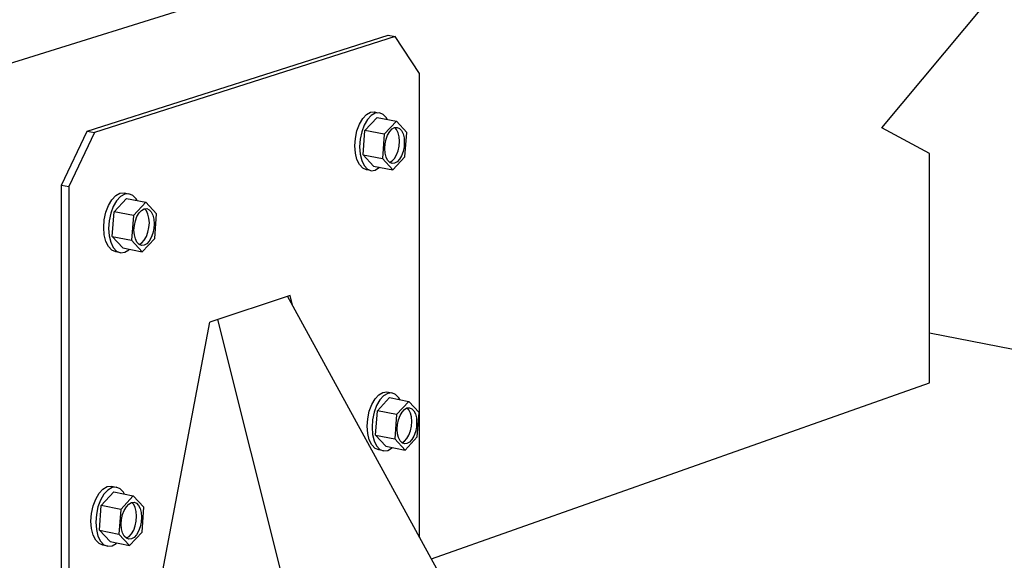
# Model space of a CAD drawing. Units: inches. Extents: x 669.973 to 670.466, y 2009.211 to 2009.851.
# Drawn here: x 670.355 to 670.412, y 2009.685 to 2009.717 of the extents above; entities that cross this region are included whole.
import ezdxf

# ---------------------------------------------------------------- set-up
doc = ezdxf.new("R2010")
doc.units = ezdxf.units.IN
doc.header["$LTSCALE"] = 0.01
doc.header["$MEASUREMENT"] = 0
doc.layers.add('Layer1', color=7, linetype='Continuous')

msp = doc.modelspace()

# ---------------------------------------------------------------- linework, layer by layer
for p, q in [((670.360905, 2009.703521), (670.360949, 2009.703558)), ((670.360162, 2009.686352), (670.360191, 2009.686381))]:
    msp.add_line(p, q)
at = {"layer": 'Layer1'}
for p, q in [((670.407779, 2009.731247), (670.237287, 2009.677979)), ((670.404983, 2009.710658), (670.411031, 2009.717903)), ((670.358467, 2009.710478), (670.376076, 2009.716084)), ((670.37649, 2009.716006), (670.358884, 2009.710398)), ((670.376076, 2009.716084), (670.37649, 2009.716006)), ((670.377926, 2009.713839), (670.37649, 2009.716006)), ((670.377926, 2009.693936), (670.377926, 2009.713839)), ((670.374724, 2009.710518), (670.375437, 2009.711274)), ((670.375437, 2009.711274), (670.376563, 2009.71106)), ((670.376563, 2009.71106), (670.375851, 2009.710303)), ((670.377167, 2009.710393), (670.376563, 2009.71106)), ((670.407779, 2009.709162), (670.404983, 2009.710658)), ((670.356968, 2009.707316), (670.358467, 2009.710478)), ((670.358884, 2009.710398), (670.357385, 2009.707234)), ((670.358467, 2009.710478), (670.358884, 2009.710398)), ((670.374617, 2009.709095), (670.374724, 2009.710518)), ((670.375851, 2009.710303), (670.374724, 2009.710518)), ((670.375851, 2009.710303), (670.375744, 2009.708878)), ((670.377061, 2009.70897), (670.377167, 2009.710393)), ((670.375223, 2009.708429), (670.374617, 2009.709095)), ((670.374617, 2009.709095), (670.375744, 2009.708878)), ((670.37635, 2009.708212), (670.377061, 2009.70897)), ((670.407779, 2009.695751), (670.407779, 2009.709162)), ((670.375223, 2009.708429), (670.37635, 2009.708212)), ((670.375744, 2009.708878), (670.37635, 2009.708212)), ((670.356968, 2009.678273), (670.356968, 2009.707316)), ((670.356968, 2009.707316), (670.357385, 2009.707234)), ((670.357385, 2009.707234), (670.357385, 2009.678184)), ((670.360622, 2009.70686), (670.360905, 2009.706805)), ((670.360035, 2009.705758), (670.360771, 2009.70653)), ((670.360771, 2009.70653), (670.361905, 2009.706308)), ((670.361905, 2009.706308), (670.361169, 2009.705535)), ((670.362529, 2009.705634), (670.361905, 2009.706308)), ((670.359924, 2009.70431), (670.360035, 2009.705758)), ((670.361169, 2009.705535), (670.360035, 2009.705758)), ((670.361169, 2009.705535), (670.361059, 2009.704087)), ((670.362419, 2009.704187), (670.362529, 2009.705634)), ((670.36055, 2009.703637), (670.359924, 2009.70431)), ((670.359924, 2009.70431), (670.361059, 2009.704087)), ((670.361059, 2009.704087), (670.361684, 2009.703413)), ((670.361684, 2009.703413), (670.362419, 2009.704187)), ((670.360415, 2009.703361), (670.360132, 2009.703417)), ((670.36055, 2009.703637), (670.361684, 2009.703413)), ((670.370349, 2009.700862), (670.365652, 2009.699297)), ((670.370473, 2009.700287), (670.370349, 2009.700862)), ((670.380661, 2009.681717), (670.370187, 2009.700808)), ((670.361927, 2009.679709), (670.365652, 2009.699297)), ((670.366092, 2009.699444), (670.371354, 2009.678456)), ((670.46576, 2009.687365), (670.407779, 2009.698648)), ((670.37862, 2009.685437), (670.407779, 2009.695751)), ((670.376009, 2009.695209), (670.37629, 2009.695153)), ((670.375449, 2009.694112), (670.37616, 2009.694881)), ((670.37616, 2009.694881), (670.377286, 2009.694654)), ((670.377286, 2009.694654), (670.376575, 2009.693885)), ((670.377889, 2009.693999), (670.377286, 2009.694654)), ((670.375342, 2009.692688), (670.375449, 2009.694112)), ((670.376575, 2009.693885), (670.375449, 2009.694112)), ((670.377783, 2009.692575), (670.377889, 2009.693999)), ((670.377926, 2009.686702), (670.377926, 2009.693936)), ((670.376575, 2009.693885), (670.376468, 2009.692459)), ((670.375947, 2009.692034), (670.375342, 2009.692688)), ((670.375342, 2009.692688), (670.376468, 2009.692459)), ((670.376468, 2009.692459), (670.377073, 2009.691805)), ((670.377073, 2009.691805), (670.377783, 2009.692575)), ((670.375816, 2009.691761), (670.375535, 2009.691818)), ((670.375947, 2009.692034), (670.377073, 2009.691805)), ((670.35929, 2009.688574), (670.360027, 2009.689361)), ((670.359879, 2009.689697), (670.360162, 2009.689639)), ((670.360027, 2009.689361), (670.361161, 2009.689126)), ((670.361161, 2009.689126), (670.360425, 2009.688339)), ((670.361787, 2009.688463), (670.361161, 2009.689126)), ((670.359179, 2009.687123), (670.35929, 2009.688574)), ((670.360425, 2009.688339), (670.35929, 2009.688574)), ((670.360425, 2009.688339), (670.360314, 2009.686887)), ((670.361676, 2009.687013), (670.361787, 2009.688463)), ((670.359806, 2009.686461), (670.359179, 2009.687123)), ((670.359179, 2009.687123), (670.360314, 2009.686887)), ((670.36094, 2009.686224), (670.361676, 2009.687013)), ((670.359806, 2009.686461), (670.36094, 2009.686224)), ((670.360314, 2009.686887), (670.36094, 2009.686224)), ((670.359671, 2009.686183), (670.359388, 2009.686242))]:
    msp.add_line(p, q, dxfattribs=at)
for points in [[(670.374131, 2009.709608, 0), (670.374162, 2009.710051, 0), (670.374254, 2009.710484, 0), (670.3744, 2009.710878, 0), (670.37459, 2009.711206, 0), (670.374811, 2009.711444, 0), (670.375049, 2009.711578, 0), (670.375286, 2009.711598, 0), (670.375448, 2009.711534, 0)], [(670.376026, 2009.711162, 0), (670.375978, 2009.711244, 0), (670.375788, 2009.711449, 0), (670.375567, 2009.711544, 0), (670.37533, 2009.711525, 0), (670.375093, 2009.711391, 0), (670.374871, 2009.711152, 0), (670.374681, 2009.710825, 0), (670.374536, 2009.710431, 0), (670.374444, 2009.709997, 0), (670.374413, 2009.709554, 0)], [(670.375884, 2009.70945, 0), (670.375904, 2009.709727, 0), (670.375961, 2009.709998, 0), (670.376052, 2009.710244, 0), (670.37617, 2009.710449, 0), (670.376308, 2009.710598, 0), (670.376456, 2009.710682, 0), (670.376604, 2009.710694, 0), (670.376742, 2009.710634, 0), (670.376861, 2009.710507, 0), (670.376952, 2009.71032, 0), (670.377009, 2009.710086, 0), (670.377028, 2009.709822, 0)], [(670.376746, 2009.709876, 0), (670.376727, 2009.71014, 0), (670.37667, 2009.710374, 0), (670.376579, 2009.710561, 0), (670.376473, 2009.710683, 0)], [(670.374978, 2009.708208, 0), (670.374811, 2009.708213, 0), (670.37459, 2009.708308, 0), (670.3744, 2009.708511, 0), (670.374254, 2009.708811, 0), (670.374162, 2009.709184, 0), (670.374131, 2009.709608, 0)], [(670.374413, 2009.709554, 0), (670.374444, 2009.70913, 0), (670.374536, 2009.708756, 0), (670.374681, 2009.708457, 0), (670.374871, 2009.708253, 0), (670.375093, 2009.708158, 0), (670.37533, 2009.708179, 0), (670.375576, 2009.708361, 0), (670.375576, 2009.708361, 0)], [(670.377028, 2009.709822, 0), (670.377009, 2009.709546, 0), (670.376952, 2009.709275, 0), (670.376861, 2009.709029, 0), (670.376742, 2009.708824, 0), (670.376604, 2009.708675, 0), (670.376456, 2009.708591, 0), (670.376308, 2009.708578, 0), (670.37617, 2009.708637, 0), (670.376052, 2009.708765, 0), (670.375961, 2009.708952, 0), (670.375904, 2009.709185, 0), (670.375884, 2009.70945, 0)], [(670.376167, 2009.708641, 0), (670.376323, 2009.708729, 0), (670.376461, 2009.708878, 0), (670.376579, 2009.709083, 0), (670.37667, 2009.709329, 0), (670.376727, 2009.7096, 0), (670.376746, 2009.709876, 0)], [(670.359429, 2009.704831, 0), (670.359462, 2009.705282, 0), (670.359556, 2009.705723, 0), (670.359707, 2009.706124, 0), (670.359904, 2009.706458, 0), (670.360132, 2009.706702, 0), (670.360377, 2009.706839, 0), (670.360622, 2009.70686, 0), (670.360622, 2009.70686, 0)], [(670.361384, 2009.70641, 0), (670.361329, 2009.706502, 0), (670.361134, 2009.706709, 0), (670.360905, 2009.706805, 0), (670.36066, 2009.706784, 0), (670.360415, 2009.706647, 0), (670.360187, 2009.706403, 0), (670.35999, 2009.706069, 0), (670.35984, 2009.705668, 0), (670.359745, 2009.705226, 0), (670.359713, 2009.704775, 0)], [(670.361203, 2009.704668, 0), (670.361223, 2009.70495, 0), (670.361282, 2009.705226, 0), (670.361376, 2009.705476, 0), (670.361499, 2009.705685, 0), (670.361641, 2009.705838, 0), (670.361794, 2009.705923, 0), (670.361947, 2009.705937, 0), (670.36209, 2009.705877, 0), (670.362212, 2009.705748, 0), (670.362306, 2009.705558, 0), (670.362365, 2009.705321, 0), (670.362385, 2009.705053, 0)], [(670.362101, 2009.705109, 0), (670.362081, 2009.705377, 0), (670.362022, 2009.705614, 0), (670.361928, 2009.705803, 0), (670.36182, 2009.705926, 0)], [(670.362385, 2009.705053, 0), (670.362365, 2009.704772, 0), (670.362306, 2009.704496, 0), (670.362212, 2009.704246, 0), (670.36209, 2009.704037, 0), (670.361947, 2009.703884, 0), (670.361794, 2009.703798, 0), (670.361641, 2009.703784, 0), (670.361499, 2009.703844, 0), (670.361376, 2009.703973, 0), (670.361282, 2009.704162, 0), (670.361223, 2009.7044, 0), (670.361203, 2009.704668, 0)], [(670.361497, 2009.703846, 0), (670.361664, 2009.70394, 0), (670.361806, 2009.704093, 0), (670.361928, 2009.704302, 0), (670.362022, 2009.704552, 0), (670.362081, 2009.704827, 0), (670.362101, 2009.705109, 0)], [(670.360132, 2009.703417, 0), (670.359904, 2009.703512, 0), (670.359707, 2009.703718, 0), (670.359556, 2009.704022, 0), (670.359462, 2009.704401, 0), (670.359429, 2009.704831, 0)], [(670.359713, 2009.704775, 0), (670.359745, 2009.704345, 0), (670.35984, 2009.703966, 0), (670.35999, 2009.703663, 0), (670.360187, 2009.703456, 0), (670.360415, 2009.703361, 0), (670.36066, 2009.703383, 0), (670.360905, 2009.703521, 0), (670.360905, 2009.703521, 0)], [(670.374856, 2009.693199, 0), (670.374887, 2009.693643, 0), (670.374979, 2009.694078, 0), (670.375124, 2009.694474, 0), (670.375314, 2009.694805, 0), (670.375535, 2009.695047, 0), (670.375772, 2009.695185, 0), (670.376009, 2009.695209, 0), (670.376009, 2009.695209, 0)], [(670.376758, 2009.69476, 0), (670.3767, 2009.69486, 0), (670.376511, 2009.695061, 0), (670.37629, 2009.695153, 0), (670.376053, 2009.695129, 0), (670.375816, 2009.694991, 0), (670.375596, 2009.694748, 0), (670.375406, 2009.694417, 0), (670.37526, 2009.694021, 0), (670.375169, 2009.693586, 0), (670.375137, 2009.693142, 0)], [(670.376608, 2009.693033, 0), (670.376627, 2009.69331, 0), (670.376684, 2009.693582, 0), (670.376775, 2009.693829, 0), (670.376894, 2009.694036, 0), (670.377032, 2009.694188, 0), (670.377179, 2009.694274, 0), (670.377327, 2009.694289, 0), (670.377465, 2009.694232, 0), (670.377583, 2009.694107, 0), (670.377674, 2009.693922, 0), (670.377731, 2009.69369, 0), (670.37775, 2009.693426, 0)], [(670.377468, 2009.693483, 0), (670.377449, 2009.693747, 0), (670.377392, 2009.693979, 0), (670.377301, 2009.694164, 0), (670.377204, 2009.694277, 0)], [(670.37775, 2009.693426, 0), (670.377731, 2009.693149, 0), (670.377674, 2009.692878, 0), (670.377583, 2009.69263, 0), (670.377465, 2009.692424, 0), (670.377327, 2009.692272, 0), (670.377179, 2009.692185, 0), (670.377032, 2009.69217, 0), (670.376894, 2009.692226, 0), (670.376775, 2009.692352, 0), (670.376684, 2009.692537, 0), (670.376627, 2009.692769, 0), (670.376608, 2009.693033, 0)], [(670.376885, 2009.692235, 0), (670.377045, 2009.692329, 0), (670.377183, 2009.692481, 0), (670.377301, 2009.692687, 0), (670.377392, 2009.692935, 0), (670.377449, 2009.693206, 0), (670.377468, 2009.693483, 0)], [(670.375535, 2009.691818, 0), (670.375314, 2009.691909, 0), (670.375124, 2009.692109, 0), (670.374979, 2009.692405, 0), (670.374887, 2009.692777, 0), (670.374856, 2009.693199, 0)], [(670.375137, 2009.693142, 0), (670.375169, 2009.69272, 0), (670.37526, 2009.692348, 0), (670.375406, 2009.692052, 0), (670.375596, 2009.691852, 0), (670.375816, 2009.691761, 0), (670.376053, 2009.691786, 0), (670.37634, 2009.691954, 0), (670.37634, 2009.691954, 0)], [(670.358684, 2009.687644, 0), (670.358716, 2009.688096, 0), (670.358811, 2009.688539, 0), (670.358962, 2009.688944, 0), (670.359159, 2009.689281, 0), (670.359388, 2009.68953, 0), (670.359633, 2009.689671, 0), (670.359879, 2009.689697, 0), (670.359879, 2009.689697, 0)], [(670.360653, 2009.689232, 0), (670.360587, 2009.689344, 0), (670.360391, 2009.689547, 0), (670.360162, 2009.689639, 0), (670.359917, 2009.689613, 0), (670.359671, 2009.689471, 0), (670.359442, 2009.689223, 0), (670.359246, 2009.688885, 0), (670.359095, 2009.68848, 0), (670.359, 2009.688037, 0), (670.358967, 2009.687585, 0)], [(670.360459, 2009.687471, 0), (670.360479, 2009.687754, 0), (670.360538, 2009.688031, 0), (670.360632, 2009.688283, 0), (670.360755, 2009.688495, 0), (670.360898, 2009.68865, 0), (670.361051, 2009.688739, 0), (670.361204, 2009.688755, 0), (670.361347, 2009.688698, 0), (670.361469, 2009.688571, 0), (670.361563, 2009.688383, 0), (670.361622, 2009.688147, 0), (670.361643, 2009.687879, 0)], [(670.361359, 2009.687938, 0), (670.361339, 2009.688206, 0), (670.36128, 2009.688442, 0), (670.361186, 2009.68863, 0), (670.361098, 2009.68873, 0)], [(670.359388, 2009.686242, 0), (670.359159, 2009.686333, 0), (670.358962, 2009.686536, 0), (670.358811, 2009.686836, 0), (670.358716, 2009.687214, 0), (670.358684, 2009.687644, 0)], [(670.358967, 2009.687585, 0), (670.359, 2009.687155, 0), (670.359095, 2009.686777, 0), (670.359246, 2009.686476, 0), (670.359442, 2009.686274, 0), (670.359671, 2009.686183, 0), (670.359917, 2009.68621, 0), (670.360162, 2009.686352, 0), (670.360162, 2009.686352, 0)], [(670.361643, 2009.687879, 0), (670.361622, 2009.687597, 0), (670.361563, 2009.68732, 0), (670.361469, 2009.687068, 0), (670.361347, 2009.686857, 0), (670.361204, 2009.686701, 0), (670.361051, 2009.686612, 0), (670.360898, 2009.686595, 0), (670.360755, 2009.686652, 0), (670.360632, 2009.686779, 0), (670.360538, 2009.686967, 0), (670.360479, 2009.687203, 0), (670.360459, 2009.687471, 0)], [(670.360767, 2009.686671, 0), (670.36092, 2009.68676, 0), (670.361063, 2009.686916, 0), (670.361186, 2009.687127, 0), (670.36128, 2009.687379, 0), (670.361339, 2009.687656, 0), (670.361359, 2009.687938, 0)]]:
    msp.add_polyline3d(points, dxfattribs=at)

doc.saveas('drawing.dxf')
